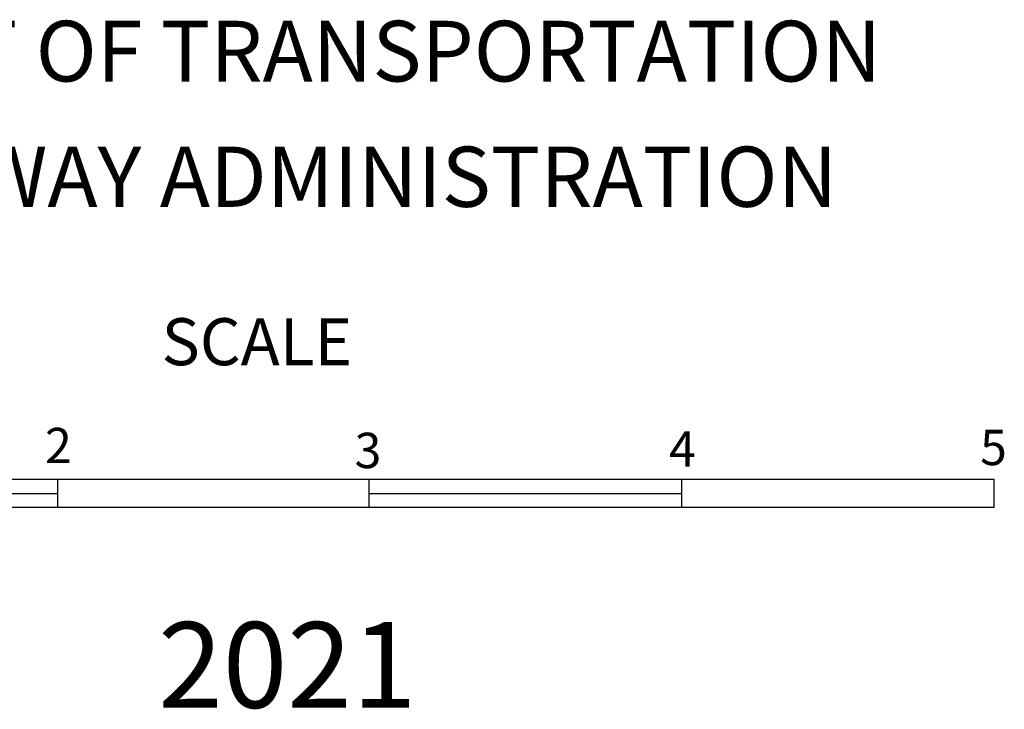
# Model space of a CAD drawing. Extents: x 559883 to 1188370, y 15807626 to 16338751.
# Drawn here: x 1144986 to 1161642, y 15998704 to 16010374 of the extents above; entities that cross this region are included whole.
import ezdxf
from ezdxf.enums import TextEntityAlignment as Align

# ---------------------------------------------------------------- set-up
doc = ezdxf.new("R2010")
doc.units = 0
doc.header["$MEASUREMENT"] = 0
doc.layers.add('L23', color=7, linetype='CONTINUOUS')
doc.layers.add('L24', color=7, linetype='CONTINUOUS')
doc.styles.add('STYLE-CENTURYSCHOOLBOOK_70', font='CENTURYSCHOOLBOOK_702_B_L.shx')
doc.styles.add('STYLE-FONT001', font='font001.shx')

msp = doc.modelspace()

# ---------------------------------------------------------------- linework, layer by layer
at = {"layer": 'L23', "color": 7, "linetype": 'CONTINUOUS'}
for p, q in [((1135098, 16002597), (1161473, 16002596)), ((1145630, 16002124), (1145630, 16002596)), ((1150900, 16002124), (1150900, 16002596)), ((1156186, 16002124), (1156186, 16002596)), ((1161473, 16002190), (1161473, 16002596)), ((1161473, 16002124), (1161473, 16002596)), ((1140360, 16002356), (1145613, 16002356)), ((1150900, 16002356), (1156170, 16002356)), ((1135098, 16002124), (1161473, 16002124))]:
    msp.add_line(p, q, dxfattribs=at)

# ---------------------------------------------------------------- texts
at = {"layer": 'L23', "color": 7, "linetype": 'CONTINUOUS', "style": 'STYLE-CENTURYSCHOOLBOOK_70'}
for s, height, width, p in [('U.S. DEPARTMENT OF TRANSPORTATION', 1027.48, 0.995307, (1132984, 16009328)), ('FEDERAL HIGHWAY ADMINISTRATION', 1019.18, 1.003561, (1134649, 16007207))]:
    msp.add_text(s, height=height, rotation=359.9998, dxfattribs=dict(at, width=width)).set_placement(p)
at = {"layer": 'L23', "color": 7, "linetype": 'CONTINUOUS', "style": 'STYLE-FONT001'}
msp.add_text('SCALE', height=795.5, rotation=359.9998, dxfattribs=at).set_placement((1147386, 16004527))
for s, p in [('2', (1145641, 16002870)), ('3', (1150878, 16002787)), ('4', (1156198, 16002812)), ('5', (1161459, 16002837))]:
    msp.add_text(s, height=597, rotation=359.9998, dxfattribs=at).set_placement(p, align=Align.CENTER)
at = {"layer": 'L24', "color": 1, "linetype": 'CONTINUOUS', "style": 'STYLE-CENTURYSCHOOLBOOK_70', "width": 0.995614}
msp.add_text('2021', height=1450.1, rotation=359.9998, dxfattribs=at).set_placement((1147327, 15998730))

doc.saveas('drawing.dxf')
